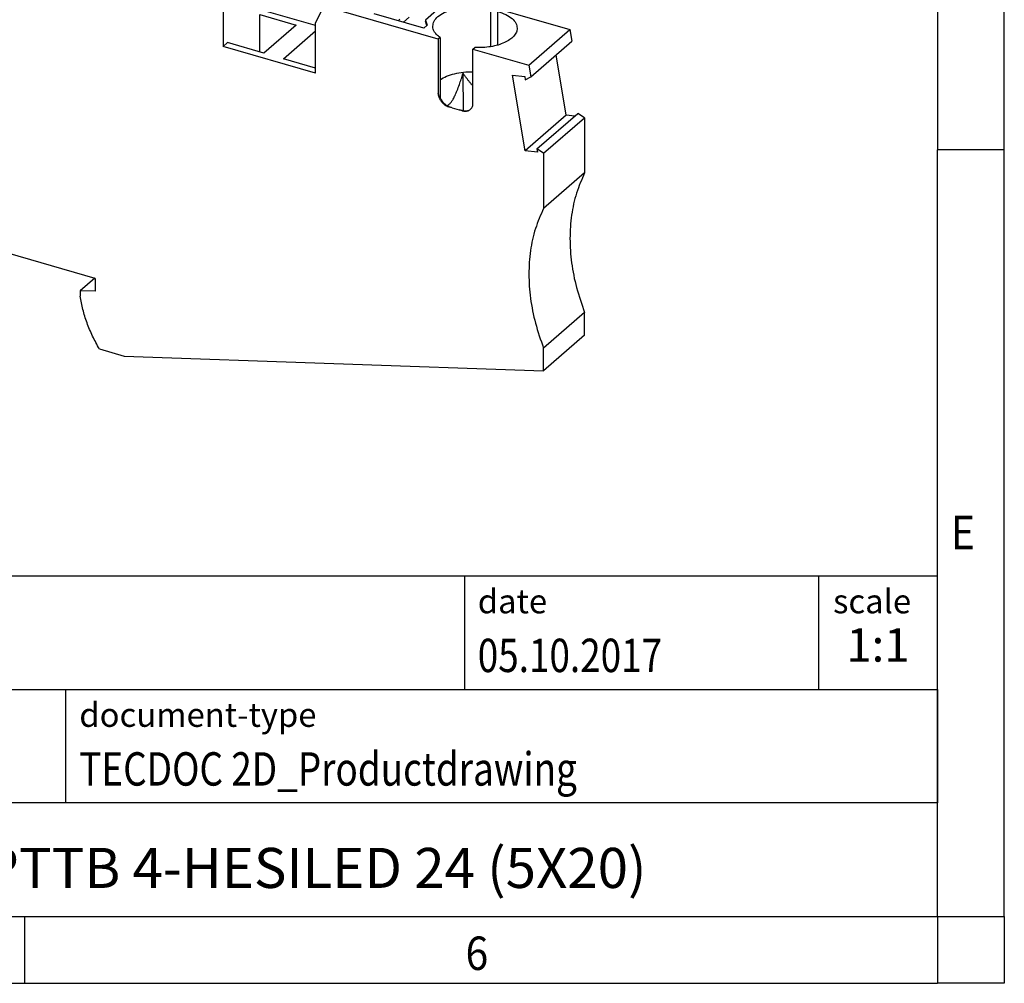
# Model space of a CAD drawing. Units: millimetres. Extents: x -109 to 311, y 683 to 980.
# Drawn here: x 237 to 311, y 683 to 755 of the extents above; entities that cross this region are included whole.
import ezdxf

# ---------------------------------------------------------------- set-up
doc = ezdxf.new("R2010")
doc.units = ezdxf.units.MM
doc.layers.add('1', color=7, linetype='Continuous')
doc.styles.add('CONVERTER_11', font='txt.shx', dxfattribs={"width": 0.9})
doc.styles.add('CONVERTER_12', font='txt.shx', dxfattribs={"width": 0.81})
doc.styles.add('CONVERTER_14', font='txt.shx', dxfattribs={"width": 0.72})

# ---------------------------------------------------------------- blocks, each defined once
blk = doc.blocks.new('PTTB_4_HESILED_24_5X20-select__3', base_point=(186.9054928625069, 728.739140437257))
at = {"color": 7, "linetype": 'Continuous'}
for p, q in [((262.6560453800137, 758.7075053998022), (277.9854369020016, 754.2822912389278)), ((252.0306031402358, 756.7518590259439), (252.0306031402343, 753.0279497903489)), ((258.9588063705111, 754.5786539458632), (255.1056031402343, 755.6909779069861)), ((258.9588063705111, 754.7518590266181), (259.5810453800137, 756.0444772831652)), ((268.1386756467784, 753.5741022140896), (259.5810453800137, 756.0444772831652)), ((267.9991271564327, 755.7032496756192), (267.1811105600278, 754.9948265225208)), ((254.7806031348042, 752.6093708401435), (254.780603134477, 755.40951964577)), ((254.780603134477, 755.40951964577), (257.5085831567191, 754.6220196456763)), ((267.060631189308, 754.3904883276451), (263.3367219559585, 755.4654883269653)), ((265.269906405065, 755.0566624839709), (265.1406638584646, 754.9447351553787)), ((265.9627267280593, 755.2030726405933), (265.5334841856848, 754.8313376945295)), ((267.1811105600278, 754.9948265225208), (267.3161848635526, 754.6118043015754)), ((267.1811105600278, 754.9948265225208), (267.1811105600273, 754.9082239749857)), ((267.2927893059325, 754.5915431543403), (267.1811105600273, 754.9082239749857)), ((257.5085831567191, 754.6220196456763), (255.0835831567525, 752.5219080415279)), ((256.5558263431532, 752.0969080415368), (258.9588063705109, 754.1779497900153)), ((258.9588063705097, 751.0279497903462), (258.9588063705111, 754.7518590266181)), ((267.3161848635526, 754.6118043015754), (267.060631189308, 754.3904883276451)), ((274.9104369020016, 751.6192631222906), (277.9854369020016, 754.2822912389278)), ((277.9854369020016, 754.2822912389278), (278.1308671992362, 753.4155329275716)), ((252.3556031348557, 753.3094080415219), (252.0306031402343, 753.0279497903489)), ((255.0835831567525, 752.5219080415279), (252.3556031348557, 753.3094080415219)), ((268.2686377679498, 753.6866527119596), (268.1386756467784, 753.5741022140896)), ((268.1386756467784, 753.5741022140896), (268.1386756485046, 749.5037828086685)), ((275.0558671992362, 750.7525048109344), (278.1308671992362, 753.4155329275716)), ((258.9588063705097, 751.0279497903462), (252.0306031402343, 753.0279497903489)), ((270.7367518576024, 752.8241022142411), (270.8667139784892, 752.9366527124588)), ((270.7367518607354, 748.753782809517), (270.7367518576024, 752.8241022142411)), ((270.7367518576024, 752.8241022142411), (274.9104369020016, 751.6192631222906)), ((258.9588063705098, 751.4032274587101), (256.5558263431532, 752.0969080415368)), ((277.7225207909185, 747.8696734907937), (276.9618652835767, 752.4031475715377)), ((274.9104369020016, 751.6192631222906), (275.0558671992362, 750.7525048109344)), ((270.0242473379103, 748.1978691858442), (269.9997679653474, 751.0099940349305)), ((273.696343678553, 750.8756200196933), (274.6093579839774, 750.7730445480066)), ((274.6475207909181, 745.2066453741588), (273.696343678553, 750.8756200196933)), ((274.6093579839774, 750.7730445480066), (274.6502633209552, 750.5292505004209)), ((274.6502633209552, 750.5292505004209), (275.0558671992362, 750.7525048109344)), ((269.1779061339335, 748.4243599425567), (268.9539931750916, 748.4889980479039)), ((269.1779061339335, 748.4243599425567), (269.6975213763457, 748.2743599427703)), ((269.9214343450671, 748.2097218385256), (269.6975213763457, 748.2743599427703)), ((277.7225207909185, 747.8696734907937), (274.6475207909181, 745.2066453741588)), ((275.5196297593632, 745.3478639500562), (278.5946297593627, 748.0108920666937)), ((276.019506825104, 745.0216214981044), (279.0945068251041, 747.6846496147416)), ((278.3501439935553, 747.7991611826408), (277.7225207909185, 747.8696734907937)), ((279.0945068251041, 747.6846496147416), (278.5946297593627, 748.0108920666937)), ((279.0945068251041, 747.6846496147416), (279.0945068251023, 743.5560358325253)), ((275.5605350963407, 745.104069902472), (274.6475207909181, 745.2066453741588)), ((275.5196297593632, 745.3478639500562), (275.5605350963407, 745.104069902472)), ((276.019506825104, 745.0216214981044), (275.5196297593632, 745.3478639500562)), ((276.019506825104, 745.0216214981044), (276.0195068251023, 740.8930077158882)), ((242.461022679352, 735.6553590726926), (213.7955818140866, 743.9303590727045)), ((279.0945068251023, 743.5560358325253), (276.0195068251023, 740.8930077158882)), ((242.4214401170515, 735.6667855741931), (241.3351896544318, 734.7260650786917)), ((242.461022679352, 735.6553590726926), (242.4610226793517, 734.7027311285307)), ((242.4610226793517, 734.7027311285307), (241.3351896544318, 734.7260650786917)), ((241.3351896544318, 734.7260650786917), (241.3351896544312, 734.3349108055032)), ((279.0945068251035, 733.1047077498748), (276.0195068251035, 730.4416796332376)), ((279.0945068251036, 731.4021685538942), (279.0945068251035, 733.1047077498748)), ((279.0945068251036, 731.4021685538942), (276.0195068251036, 728.739140437257)), ((242.7718770014577, 730.3694707367582), (244.6274135099169, 729.8338234853916)), ((244.6274135099169, 729.8338234853916), (276.0195068251036, 728.739140437257)), ((276.0195068251036, 728.739140437257), (276.0195068251035, 730.4416796332376))]:
    blk.add_line(p, q, dxfattribs=at)
at = {"color": 2, "linetype": 'Continuous'}
for p, q in [((272.0779061322971, 753.0064869286292), (272.0779061307074, 755.7855758845141)), ((272.5975213744407, 753.1241022153532), (272.5975213729587, 755.6355758844979))]:
    blk.add_line(p, q, dxfattribs=at)
at = {"color": 7, "linetype": 'Continuous'}
for points, knots in [([(267.72790613069, 754.5298390473711), (267.7500035296595, 754.6597799587902), (267.7979591239567, 754.9417765827585), (268.1304589168755, 755.294785895351), (268.5952008286909, 755.5871983928915), (269.196479327164, 755.809102526476), (269.887744102789, 755.9488278461656), (270.627543595735, 755.9944635756407), (271.3694816786593, 755.9538271145381), (271.8458720982013, 755.8406841076637), (272.0779061307074, 755.7855758845141)], [0, 0, 0, 0, 0.3880789675054947, 0.8422055802995172, 1.392277362225653, 2.035573832072725, 2.749841518869807, 3.502040973676291, 4.254240428725351, 4.968508124695323, 4.968508124695323, 4.968508124695323, 4.968508124695323]), ([(272.5975213729587, 755.6355758844979), (272.8019168246612, 755.5673061596071), (273.1810873154549, 755.4406601542705), (273.6447948579624, 755.1440871653742), (273.9775015527513, 754.7919100304291), (274.0254344383674, 754.5098220562264), (274.0475213728032, 754.3798390507667)], [0, 0, 0, 0, 0.6432964745852968, 1.193368251624688, 1.64749486020631, 2.035573831903292, 2.035573831903292, 2.035573831903292, 2.035573831903292]), ([(268.2686377679498, 753.6866527119596), (268.188378100842, 753.7477636907896), (268.0366228979573, 753.8633125182783), (267.8639129135502, 754.0741137574827), (267.749646630576, 754.2971589498867), (267.7349940529677, 754.4539797259112), (267.72790613069, 754.5298390473711)], [0, 0, 0, 0, 0.3015956855301984, 0.5702580002995148, 0.8122591790743874, 1.039009609360111, 1.039009609360111, 1.039009609360111, 1.039009609360111]), ([(274.0475213728032, 754.3798390507667), (274.0341474904154, 754.2771606683245), (274.0058598656702, 754.059981690468), (273.7964659192261, 753.766677533174), (273.490059200877, 753.507105453466), (273.0836061623695, 753.2866538482635), (272.5982384134169, 753.1122432090592), (272.051765085736, 752.9919793288495), (271.4671320937202, 752.9255389783202), (271.0680150882073, 752.9329266293386), (270.8667139784892, 752.9366527124588)], [0, 0, 0, 0, 0.3065984662715856, 0.6484981671422845, 1.04694366077485, 1.50783359365542, 2.02618096757303, 2.59001719919407, 3.183032730280486, 3.786496288913145, 3.786496288913145, 3.786496288913145, 3.786496288913145]), ([(268.2686377684244, 750.5232831134938), (268.4269788851649, 750.617219610321), (268.7661664085454, 750.8184439387244), (269.3659308586836, 750.9984332387179), (270.0323677027436, 751.11813080177), (270.498927813972, 751.1253799328387), (270.7367518576026, 751.1290750925888)], [0, 0, 0, 0, 0.5505371333594564, 1.179323012482844, 1.864432848830313, 2.576762971110362, 2.576762971110362, 2.576762971110362, 2.576762971110362]), ([(268.7722242054796, 748.5888508497715), (268.785071897958, 748.5928251624389), (268.8111716362945, 748.6008988680259), (268.8866655181935, 748.6353902505278), (268.9983071811146, 748.7199585683263), (269.1316759901461, 748.8802738098891), (269.266343545363, 749.0969045858137), (269.4087864569077, 749.3811773336643), (269.5625016192891, 749.7434885186628), (269.7126909795049, 750.1461994994169), (269.8610673087311, 750.5772026440121), (269.9515985980545, 750.8596898739374), (269.9997679653474, 751.0099940349305)], [0, 0, 0, 0, 0.0403095808609418, 0.0818878168870649, 0.2483959394891144, 0.4543093046181796, 0.7046846183277564, 1.01209226408604, 1.407350855751319, 1.884839830185848, 2.301245151801181, 2.774735853213868, 2.774735853213868, 2.774735853213868, 2.774735853213868]), ([(270.7367518576027, 750.0579146552016), (270.7363588751176, 750.0583410266562), (270.7355726716369, 750.059194049439), (270.7141262870219, 750.0824835548121), (270.6721182806352, 750.1289912422071), (270.6098092537234, 750.2004349537351), (270.5465029779489, 750.2754494041532), (270.4821554597078, 750.3540921964232), (270.4167220774167, 750.436421089863), (270.3501580272157, 750.5224935435275), (270.2824200981081, 750.612368141512), (270.213458695849, 750.7060990872369), (270.1432494157624, 750.8037577813795), (270.0716691302285, 750.9053481818537), (270.023991884039, 750.9747382327545), (269.9997679653474, 751.0099940349305)], [0, 0, 0, 0, 0.001739554657922, 0.0034802116378254, 0.0949796741093806, 0.1897401016096449, 0.2878609498097756, 0.3894391944667638, 0.494569532361068, 0.6033445736167287, 0.7158550208701862, 0.8321898355485168, 0.9524363982611641, 1.07668063400945, 1.205007148411036, 1.205007148411036, 1.205007148411036, 1.205007148411036]), ([(268.268637768604, 749.2187364537392), (268.2521231506141, 749.2332641516067), (268.2180927318028, 749.2632002949649), (268.1856239191069, 749.3111330169464), (268.1657163896939, 749.3527683434434), (268.1535093268464, 749.3872950811804), (268.1446337768666, 749.4246241591588), (268.1404485598283, 749.458162483166), (268.1388773712899, 749.4846075229639), (268.1387434714753, 749.4973352606448), (268.1386756485046, 749.5037828086685)], [0, 0, 0, 0, 0.0657903945629846, 0.1355693097173794, 0.1716481947935853, 0.2041228766827033, 0.2452329225367241, 0.2865050561408208, 0.3053439840420584, 0.3246849424780134, 0.3246849424780134, 0.3246849424780134, 0.3246849424780134]), ([(268.1386756485046, 749.5037828086685), (268.1395244460437, 749.4773137768968), (268.1412451831251, 749.4236545080295), (268.1541488876028, 749.3454821079995), (268.1745972073243, 749.2640889998661), (268.2038860359273, 749.1806442407103), (268.2411944689085, 749.0987024858335), (268.2826964162456, 749.0236694897326), (268.3298587494676, 748.9506342974636), (268.3856450900419, 748.8766457761193), (268.4471740233649, 748.8069777687044), (268.5130931423772, 748.7421664252257), (268.5790230097151, 748.6859080751807), (268.6522495616971, 748.6320133080578), (268.7240487534423, 748.58684550565), (268.8021862378986, 748.5458214358948), (268.877178325108, 748.5131690127673), (268.9300895264225, 748.4965196906453), (268.9539931750916, 748.4889980479039)], [0, 0, 0, 0, 0.0793760776386387, 0.160914928489627, 0.237064781337476, 0.3309623969544621, 0.4257731204772524, 0.5068437311103965, 0.587993130614088, 0.6864024377608834, 0.7845415840661967, 0.8665565885942411, 0.9635594798190253, 1.044270631312859, 1.139150743109459, 1.217704515884234, 1.308889633706168, 1.384030638363059, 1.384030638363059, 1.384030638363059, 1.384030638363059]), ([(268.9575887621268, 748.4947656146328), (268.9236136547223, 748.5084291276185), (268.8484898773934, 748.5386411077843), (268.7428349070449, 748.6060263383779), (268.6433187187656, 748.6880318010067), (268.5231332414781, 748.8117047036264), (268.3927751856447, 748.9859231315329), (268.3100431901616, 749.1410827118344), (268.268637768604, 749.2187364537392)], [0, 0, 0, 0, 0.1096852194879081, 0.2425295844999422, 0.3738072994090486, 0.4958961293985805, 0.7591821484394141, 1.022970570192487, 1.022970570192487, 1.022970570192487, 1.022970570192487]), ([(269.1779061339335, 748.4243599425567), (269.140571043958, 748.4354103657535), (269.066626019349, 748.4572966018479), (268.993696114326, 748.4823578593468), (268.9575887621268, 748.4947656146328)], [0, 0, 0, 0, 0.1167929991526296, 0.2313175593718092, 0.2313175593718092, 0.2313175593718092, 0.2313175593718092]), ([(269.9296262601013, 748.2141625596167), (269.8904211810475, 748.2234956202677), (269.8126502325136, 748.2420095935317), (269.7356868041724, 748.2636357355399), (269.6975213763457, 748.2743599427703)], [0, 0, 0, 0, 0.1208883031539257, 0.2398056277803507, 0.2398056277803507, 0.2398056277803507, 0.2398056277803507]), ([(269.9214343450671, 748.2097218385256), (269.9653941499181, 748.1990106377986), (270.051371690543, 748.1780614538054), (270.1627384354665, 748.1740106391235), (270.2468694195901, 748.1816787803485), (270.3071800301875, 748.1931057877348), (270.3638538807426, 748.2089351471977), (270.4005143428867, 748.2244455172246), (270.4186607515729, 748.2321229382121)], [0, 0, 0, 0, 0.1354669524674393, 0.2649491974621822, 0.3318727242622814, 0.3886454944365214, 0.4489023658482965, 0.5079626973117616, 0.5079626973117616, 0.5079626973117616, 0.5079626973117616]), ([(269.9296262601013, 748.2141625596167), (269.9761760265996, 748.2057622303591), (270.0720802377794, 748.1884554577161), (270.2113473149612, 748.1934863307556), (270.3396453008364, 748.2142092865994), (270.4158072937872, 748.2377300486663), (270.452564289241, 748.2490815521443)], [0, 0, 0, 0, 0.1415618189331126, 0.2916528978728765, 0.4152396196783723, 0.5305213688617062, 0.5305213688617062, 0.5305213688617062, 0.5305213688617062]), ([(270.4186607515729, 748.2321229382121), (270.4443261753319, 748.2452745446394), (270.4906242205402, 748.2689988386528), (270.5524995434251, 748.3168108440275), (270.6056420909271, 748.370279640975), (270.6539167971398, 748.4364399080242), (270.69069151231, 748.5080583720619), (270.718080805716, 748.588826333267), (270.7340341519637, 748.6697272712452), (270.7358955827448, 748.727298986683), (270.7367518607354, 748.753782809517)], [0, 0, 0, 0, 0.0863303971539447, 0.1557320555722591, 0.2335651900494942, 0.3117932240194334, 0.4005047153787292, 0.4739248082478249, 0.5671395516080018, 0.6465493305104023, 0.6465493305104023, 0.6465493305104023, 0.6465493305104023]), ([(279.0945068251023, 743.5560358325253), (278.8750341288915, 743.0584614631193), (278.4280482493752, 742.0450838131972), (278.0782686074049, 740.3802358270144), (277.9543667425567, 738.6234910831472), (278.0868849671002, 736.7972038053942), (278.4481921595738, 734.9322897018327), (278.8767937903933, 733.7203342004753), (279.0945068251035, 733.1047077498748)], [0, 0, 0, 0, 1.627740880757996, 3.315114927517159, 5.070788345490081, 6.897592674877627, 8.792960220596196, 10.74966248420019, 10.74966248420019, 10.74966248420019, 10.74966248420019]), ([(276.0195068251023, 740.8930077158882), (275.8000341288915, 740.395433346482), (275.3530482493752, 739.3820556965602), (275.0032686074048, 737.7172077103776), (274.8793667425566, 735.9604629665104), (275.0118849671002, 734.1341756887571), (275.3731921595738, 732.2692615851956), (275.8017937903933, 731.0573060838382), (276.0195068251035, 730.4416796332376)], [0, 0, 0, 0, 1.627740880757996, 3.315114927517172, 5.07078834548998, 6.897592674877753, 8.792960220596445, 10.74966248420033, 10.74966248420033, 10.74966248420033, 10.74966248420033]), ([(242.7718770014577, 730.3694707367582), (242.594132188252, 730.6883491862725), (242.2417562096387, 731.3205201572532), (241.8330435746234, 732.315176532114), (241.514880939641, 733.317783135353), (241.3945363085326, 733.9989839458252), (241.3351896544312, 734.3349108055032)], [0, 0, 0, 0, 1.094313437805639, 2.169457302724824, 3.220281523579495, 4.242658325164507, 4.242658325164507, 4.242658325164507, 4.242658325164507])]:
    blk.add_open_spline(points, degree=3, knots=knots, dxfattribs=at)
blk.add_open_spline([(268.2686377679498, 753.6866527119596), (268.2686377680056, 753.314326355855), (268.2686377681183, 752.5696736451505), (268.2686377682861, 751.4526945800969), (268.2686377684499, 750.3357155167948), (268.2686377685538, 749.5910628080924), (268.268637768604, 749.2187364537392)], degree=3, dxfattribs=at)
at = {"color": 2, "linetype": 'Continuous'}
for points, knots in [([(268.9575887621268, 748.4947656146328), (268.9569935438793, 748.4938031878119), (268.9558018791783, 748.4918763862697), (268.9545964905088, 748.4899581404067), (268.9539931750916, 748.4889980479039)], [0, 0, 0, 0, 0.0033948298125109, 0.006796567831906, 0.006796567831906, 0.006796567831906, 0.006796567831906]), ([(269.9214343450671, 748.2097218385256), (269.9227969593683, 748.2104638545924), (269.9255247872862, 748.2119492794184), (269.9282582342809, 748.2134243386151), (269.9296262601013, 748.2141625596167)], [0, 0, 0, 0, 0.0046546435508756, 0.0093181336773504, 0.0093181336773504, 0.0093181336773504, 0.0093181336773504])]:
    blk.add_open_spline(points, degree=3, knots=knots, dxfattribs=at)
blk = doc.blocks.new('Gen1', base_point=(232.999999999996, 766.999999999993))
blk.add_blockref('PTTB_4_HESILED_24_5X20-select__3', (186.9054928625069, 728.739140437257))
blk = doc.blocks.new('_rahmen', base_point=(305.51103642064, 682.8808538641299))
at = {"layer": '1', "color": 6, "linetype": 'Continuous'}
for p, q in [((305.51103642064, 802.6808538641301), (305.51103642064, 745.28085386413)), ((305.5110364206391, 709.1308538641293), (305.51103642064, 745.28085386413)), ((175.9662318938901, 713.3808538641293), (305.5110364206419, 713.3808538641293)), ((305.5110364206419, 704.8808538641293), (305.5110364206419, 713.3808538641293)), ((305.51103642064, 704.8808538641293), (305.5110364206391, 709.1308538641293)), ((212.3662318938901, 704.8808538641293), (305.5110364206419, 704.8808538641293)), ((305.5110364206396, 696.3808538641293), (305.51103642064, 704.8808538641293)), ((305.5110364206419, 704.8808538641293), (305.5110364206414, 696.3808538641293)), ((305.51103642064, 687.8808538641294), (305.5110364206396, 696.3808538641293)), ((305.51103642064, 687.8808538641294), (305.5110364206414, 696.3808538641293)), ((212.3662318938901, 687.8808538641293), (262.01103642064, 687.8808538641294)), ((237.1777030873066, 687.8808538641299), (305.51103642064, 687.8808538641294)), ((262.01103642064, 687.8808538641294), (305.51103642064, 687.8808538641294))]:
    blk.add_line(p, q, dxfattribs=at)
at = {"layer": '1', "color": 2, "linetype": 'Continuous'}
for p, q in [((310.5110364206375, 745.28085386413), (310.5110364206375, 802.6808538641301)), ((310.5110364206375, 745.28085386413), (305.51103642064, 745.28085386413)), ((310.5110364206375, 687.8808538641299), (310.5110364206375, 745.28085386413)), ((237.1777030873066, 682.8808538641299), (237.1777030873066, 687.8808538641299)), ((310.5110364206375, 687.8808538641299), (310.5110364206375, 682.8808538641299)), ((168.8443697539734, 682.8808538641299), (237.1777030873066, 682.8808538641299)), ((237.1777030873066, 682.8808538641299), (305.51103642064, 682.8808538641299)), ((310.5110364206375, 682.8808538641299), (305.51103642064, 682.8808538641299))]:
    blk.add_line(p, q, dxfattribs=at)
at = {"layer": '1', "color": 7, "linetype": 'Continuous'}
for p, q in [((270.092628138963, 713.3808538641293), (270.092628138963, 704.8808538641293)), ((296.5926281389627, 713.3808538641293), (296.5926281389627, 704.8808538641293)), ((240.2662318938901, 696.3808538641293), (240.2662318938901, 704.8808538641293)), ((305.5110364206414, 696.3808538641293), (212.3662318938901, 696.3808538641293))]:
    blk.add_line(p, q, dxfattribs=at)
at = {"layer": '1', "color": 7, "style": 'CONVERTER_11', "width": 0.9}
for s, p in [('E', (306.51103642064, 715.3808538641299)), ('6', (270.1777030873067, 683.8808538641299))]:
    blk.add_text(s, height=2.5, dxfattribs=at).set_placement(p)
at = {"layer": '1', "color": 3, "style": 'CONVERTER_12', "width": 0.81}
for s, p in [('05.10.2017', (271.092628138963, 706.1808538641294)), ('TECDOC 2D_Productdrawing', (241.2662318938901, 697.6808538641294))]:
    blk.add_text(s, height=2.5, dxfattribs=at).set_placement(p)
at = {"layer": '1', "color": 2, "char_height": 1.8, "attachment_point": 1, "style": 'CONVERTER_11'}
for s, insert, line_spacing_factor in [('date', (271.092628138963, 712.3808538641293), 1.32052821128451), ('scale', (297.6926281389629, 712.3808538641293), 1.20048019207683), ('document-type', (241.2662318938901, 703.8808538641293), 1.20048019207683)]:
    blk.add_mtext(s, dxfattribs=dict(at, insert=insert, line_spacing_factor=line_spacing_factor))
at = {"layer": '1', "color": 3, "insert": (301.0518322798023, 706.1808538641294), "char_height": 2.5, "attachment_point": 8, "line_spacing_factor": 1.32052821128451, "style": 'CONVERTER_14'}
blk.add_mtext('1:1', dxfattribs=at)
at = {"layer": '1', "color": 7, "insert": (258.9386341572655, 691.1308538641294), "char_height": 3, "attachment_point": 5, "line_spacing_factor": 1.20048019207683, "style": 'CONVERTER_12'}
blk.add_mtext('PTTB 4-HESILED 24 (5X20)', dxfattribs=at)
blk = doc.blocks.new('_punkt', base_point=(305.51103642064, 687.8808538641294))
at = {"layer": '1', "color": 2, "linetype": 'Continuous'}
for q in [(305.51103642064, 682.8808538641299), (310.5110364206377, 687.8808538641294)]:
    blk.add_line((305.51103642064, 687.8808538641294), q, dxfattribs=at)
blk = doc.blocks.new('A3I_CS', base_point=(305.51103642064, 682.8808538641299))
at = {"layer": '1'}
for name, p in [('_rahmen', (305.51103642064, 682.8808538641299)), ('_punkt', (305.51103642064, 687.8808538641294))]:
    blk.add_blockref(name, p, dxfattribs=at)
blk = doc.blocks.new('1')
for name, p in [('A3I_CS', (305.51103642064, 682.8808538641299)), ('Gen1', (232.999999999996, 766.999999999993))]:
    blk.add_blockref(name, p)

msp = doc.modelspace()

# ---------------------------------------------------------------- block references
at = {"layer": '1'}
msp.add_blockref('1', (0, 0), dxfattribs=at)

doc.saveas('drawing.dxf')
